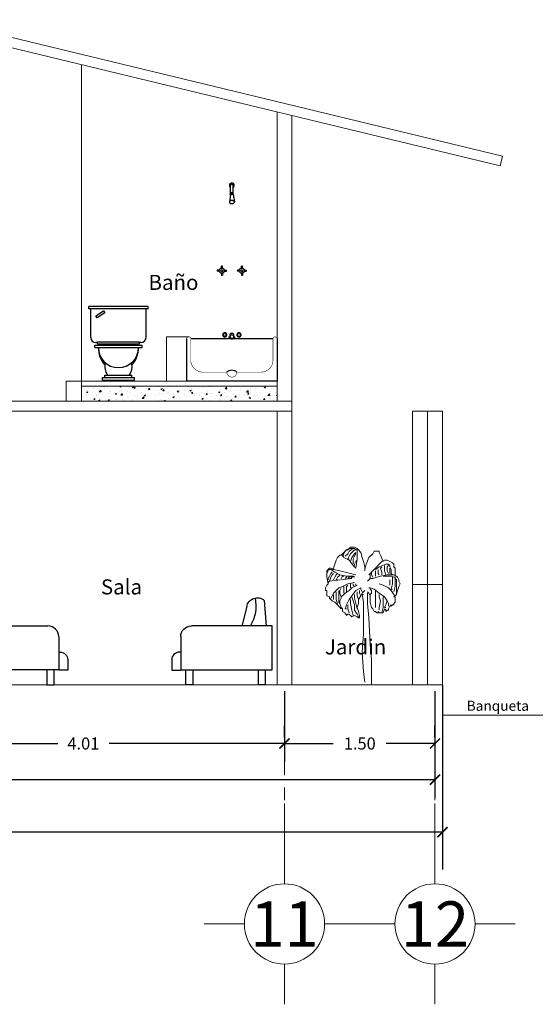
# Model space of a CAD drawing. Units: inches. Extents: x 92 to 244, y -152 to 94.
# Drawn here: x 131 to 137, y -5 to 5 of the extents above; entities that cross this region are included whole.
import ezdxf
from ezdxf.enums import TextEntityAlignment as Align

# ---------------------------------------------------------------- set-up
doc = ezdxf.new("R2010")
doc.units = ezdxf.units.IN
doc.header["$MEASUREMENT"] = 0
doc.linetypes.add('PHANTOM2', pattern=[1.25, 0.625, -0.125, 0.125, -0.125, 0.125, -0.125])
doc.layers.get('0').update_dxf_attribs({"color": 42})
for name, color, linetype, lineweight in [('Acabados', 42, 'Continuous', 5), ('Ejes', 40, 'PHANTOM2', 5), ('muebles-01', 32, 'Continuous', 5), ('TEXTOS', 143, 'Continuous', 5)]:
    doc.layers.add(name, color=color, linetype=linetype, lineweight=lineweight)
doc.styles.add('ARIAL', font='romans.shx')
doc.styles.add('cotas', font='comic.ttf')
doc.styles.get("Standard").update_dxf_attribs({"font": 'arial.ttf'})
doc.dimstyles.get("Standard").update_dxf_attribs({"dimtxt": 0.18, "dimasz": 0.18, "dimexe": 0.18, "dimexo": 0.0625, "dimgap": 0.09, "dimtad": 0, "dimtih": 1, "dimtoh": 1, "dimzin": 0, "dimdsep": 46, "dimtxsty": 'ARIAL', "dimcen": 0.09, "dimazin": 0, "dimtfac": 1, "dimtofl": 0, "dimtmove": 0, "dimatfit": 3, "dimfxl": 0, "dimtolj": 1, "dimtzin": 0, "dimarcsym": 0})

# ---------------------------------------------------------------- blocks, each defined once
blk = doc.blocks.new('MUBA13AL')
at = {"color": 0, "linetype": 'ByBlock'}
for p, q in [((-0.0175, 1.8603), (-0.0175, 1.8653)), ((0.0175, 1.8653), (-0.0175, 1.8653)), ((-0.0125, 1.8653), (-0.0125, 1.95)), ((0.0125, 1.8653), (0.0125, 1.95)), ((0.0175, 1.8603), (0.0175, 1.8653)), ((-0.0125, 1.8603), (-0.0249, 1.7858)), ((0.0175, 1.8603), (-0.0175, 1.8603)), ((0.0125, 1.8603), (0.0249, 1.7858)), ((-0.145, 1.105), (-0.145, 1.095)), ((-0.1255, 1.105), (-0.145, 1.105)), ((-0.1255, 1.095), (-0.145, 1.095)), ((-0.095, 1.145), (-0.105, 1.145)), ((-0.105, 1.1255), (-0.105, 1.145)), ((-0.095, 1.1255), (-0.095, 1.145)), ((-0.0745, 1.105), (-0.055, 1.105)), ((-0.0745, 1.095), (-0.055, 1.095)), ((-0.055, 1.095), (-0.055, 1.105)), ((0.0745, 1.105), (0.055, 1.105)), ((0.055, 1.105), (0.055, 1.095)), ((0.0745, 1.095), (0.055, 1.095)), ((0.095, 1.1255), (0.095, 1.145)), ((0.105, 1.145), (0.095, 1.145)), ((0.105, 1.1255), (0.105, 1.145)), ((0.1255, 1.105), (0.145, 1.105)), ((0.1255, 1.095), (0.145, 1.095)), ((0.145, 1.095), (0.145, 1.105)), ((-0.105, 1.0745), (-0.105, 1.055)), ((-0.105, 1.055), (-0.095, 1.055)), ((-0.095, 1.0745), (-0.095, 1.055)), ((0.095, 1.0745), (0.095, 1.055)), ((0.095, 1.055), (0.105, 1.055)), ((0.105, 1.0745), (0.105, 1.055))]:
    blk.add_line(p, q, dxfattribs=at)
blk.add_lwpolyline([(0, 1.7683, 0.064318), (0.01, 1.7696, 0.077233), (0.0177, 1.7729, 0.107167), (0.0233, 1.7785, 0.145646), (0.025, 1.7841, 0.145646), (0.0233, 1.7898, 0.107167), (0.0177, 1.7954, 0.077233), (0.01, 1.7987, 0.064318), (0, 1.8, 0.064318), (-0.01, 1.7987, 0.077233), (-0.0177, 1.7954, 0.107167), (-0.0233, 1.7898, 0.145646), (-0.025, 1.7841, 0.145646), (-0.0233, 1.7785, 0.107167), (-0.0177, 1.7729, 0.077233), (-0.01, 1.7696, 0.064318)], format="xyb", close=True, dxfattribs=at)
for centre, radius in [((-0.1, 1.1), 0.026), ((-0.1, 1.1), 0.01), ((0.1, 1.1), 0.026), ((0.1, 1.1), 0.01)]:
    blk.add_circle(centre, radius, dxfattribs=at)
for centre, radius, start, end in [((0, 1.95), 0.0247, 300.34396, 239.65604), ((0, 1.95), 0.0125, 0, 180), ((0, 1.8653), 0.0125, 0, 180)]:
    blk.add_arc(centre, radius, start, end, dxfattribs=at)
blk = doc.blocks.new('F32')
for p, q in [((0.06851, 0.80794), (0.04885, 0.55113)), ((0.24303, 0.74557), (0.29191, 0.55113)), ((-0.01007, 0.11469), (-0.01007, 0.55361)), ((-0.01007, 0.55361), (0.7943, 0.55361)), ((0.90106, 0.44685), (0.90106, 0.11469)), ((0.90106, 0.11469), (-0.01007, 0.11469))]:
    blk.add_line(p, q)
blk.add_lwpolyline([(0.90106, 0.29245), (0.91611, 0.29245, -0.414214), (0.99096, 0.2176), (0.99096, 0.11261), (0.90234, 0.11261)], format="xyb")
for points in [[(0.0586, 0.11469), (0.0586, -0.03377)], [(0.13111, 0.11469), (0.13111, -0.03377)], [(0.78155, 0.11469), (0.78155, -0.03377)], [(0.85405, 0.11469), (0.85405, -0.03377)], [(0.0586, -0.03377), (0.13111, -0.03377)], [(0.78155, -0.03377), (0.85405, -0.03377)]]:
    blk.add_lwpolyline(points)
for centre, radius, start, end in [((0.13804, 0.72715), 0.10659, 9.95213, 130.71438), ((0.51518, 0.74996), 0.36349, 166.98202, 213.1614), ((0.7943, 0.44685), 0.10676, 0, 90)]:
    blk.add_arc(centre, radius, start, end)
blk = doc.blocks.new('39453672')
at = {"xscale": 10, "zscale": 10}
blk.add_blockref('F32', (-0.2194, 0.173), dxfattribs=at)
blk = doc.blocks.new('MUBA03AL')
at = {"color": 0, "linetype": 'ByBlock'}
for p, q in [((-0.295, 0.72), (-0.295, 0.745)), ((0.295, 0.745), (-0.295, 0.745)), ((0.295, 0.72), (-0.295, 0.72)), ((-0.275, 0.435), (-0.275, 0.72)), ((0.275, 0.435), (0.275, 0.72)), ((0.295, 0.72), (0.295, 0.745)), ((-0.2098, 0.3926), (0.2098, 0.3926)), ((-0.2098, 0.3726), (-0.2098, 0.3926)), ((0.2098, 0.3726), (0.2098, 0.3926)), ((-0.2351, 0.36), (0.2351, 0.36)), ((-0.2351, 0.335), (-0.2351, 0.36)), ((-0.2351, 0.335), (0.2351, 0.335)), ((-0.2098, 0.385), (-0.225, 0.385)), ((-0.2098, 0.3726), (0.2098, 0.3726)), ((0.225, 0.385), (0.2098, 0.385)), ((0.2351, 0.335), (0.2351, 0.36)), ((-0.1601, 0.035), (0.1601, 0.035)), ((-0.1601, 0.01), (-0.1601, 0.035)), ((-0.1601, 0.01), (0.1601, 0.01)), ((-0.1351, 0.06), (0.1351, 0.06)), ((-0.1351, 0.035), (-0.1351, 0.06)), ((0.1351, 0.035), (0.1351, 0.06)), ((0.1601, 0.01), (0.1601, 0.035))]:
    blk.add_line(p, q, dxfattribs=at)
blk.add_lwpolyline([(-0.1361, 0.6792), (-0.2111, 0.6292), (-0.225, 0.65), (-0.15, 0.7)], close=True, dxfattribs=at)
for points in [[(-0.2, 0.335, 0.084456), (-0.1843, 0.2428, 0.091529), (-0.1414, 0.1678, 0.011572), (-0.1351, 0.1607, 0.11433)], [(0.1351, 0.1607, 0.011572), (0.1414, 0.1678, 0.091529), (0.1843, 0.2428, 0.084456), (0.2, 0.335, 0.084456)]]:
    blk.add_lwpolyline(points, format="xyb", dxfattribs=at)
for centre, radius, start, end in [((-0.225, 0.435), 0.05, 180, 270), ((0.225, 0.435), 0.05, 270, 0), ((0, 0.335), 0.2, 180, 0), ((0.0004, 0.1439), 0.1365, 163.21728, 217.91099), ((-0.0004, 0.1439), 0.1365, 322.08901, 16.78272)]:
    blk.add_arc(centre, radius, start, end, dxfattribs=at)
blk = doc.blocks.new('MUBA11AL')
at = {"color": 0, "linetype": 'ByBlock'}
for p, q in [((0.41, 0.43), (-0.41, 0.43)), ((-0.0295, 0.4505), (-0.0195, 0.4505)), ((-0.0295, 0.4505), (-0.0295, 0.43)), ((-0.0195, 0.4745), (-0.0195, 0.4505)), ((0.0095, 0.4845), (-0.0095, 0.4845)), ((0.0195, 0.4505), (0.0195, 0.4745)), ((0.0195, 0.4505), (0.0295, 0.4505)), ((0.0295, 0.43), (0.0295, 0.4505))]:
    blk.add_line(p, q, dxfattribs=at)
for points in [[(-0.0629, 0.4514, 5), (-0.079, 0.4514, 0.2), (-0.0629, 0.4514, 0.2)], [(0.079, 0.4514, 5), (0.0629, 0.4514, 0.2), (0.079, 0.4514, 0.2)], [(-0.0648, 0.456, 5), (-0.0771, 0.456, 0.2), (-0.0648, 0.456, 0.2)], [(0.0771, 0.456, 5), (0.0648, 0.456, 0.2), (0.0771, 0.456, 0.2)]]:
    blk.add_lwpolyline(points, format="xyb", dxfattribs=at)
at = {"color": 0, "linetype": 'ByBlock', "const_width": 0.005}
blk.add_lwpolyline([(0.45, 0.435, 0.414214), (0.435, 0.45), (0.425, 0.45, 0.414214), (0.41, 0.435), (0.41, 0.22, -0.414214), (0.29, 0.1), (0.05, 0.1, -1), (-0.05, 0.1), (-0.29, 0.1, -0.414214), (-0.41, 0.22), (-0.41, 0.435, 0.414214), (-0.425, 0.45), (-0.435, 0.45, 0.414214), (-0.45, 0.435)], format="xyb", dxfattribs=at)
at = {"color": 0, "linetype": 'ByBlock'}
blk.add_lwpolyline([(0.45, 0.435), (0.45, 0.01), (-0.45, 0.01), (-0.45, 0.435)], dxfattribs=at)
blk.add_lwpolyline([(-0.0195, 0.4505, 1), (0.0195, 0.4505, 1)], format="xyb", close=True, dxfattribs=at)
for centre, radius, start, end in [((-0.0095, 0.4745), 0.01, 90, 180), ((0, 0.4229), 0.0158, 46.35914, 133.64086), ((0.0095, 0.4745), 0.01, 0, 90), ((0, 0.0415), 0.0769, 49.47436, 130.52564)]:
    blk.add_arc(centre, radius, start, end, dxfattribs=at)
blk = doc.blocks.new('_ArchTick')
at = {"color": 0, "linetype": 'ByBlock', "const_width": 0.15}
blk.add_lwpolyline([(-0.5, -0.5), (0.5, 0.5)], dxfattribs=at)
blk = doc.blocks.new('*D467')
at = {"color": 0, "lineweight": -2}
for p, q in [((122.0887, -2.1778), (122.0887, -3.762)), ((135.5887, -2.1844), (135.5887, -3.762)), ((122.0887, -3.582), (128.5173, -3.582)), ((135.5887, -3.582), (129.1601, -3.582))]:
    blk.add_line(p, q, dxfattribs=at)
at = {"layer": 'Defpoints', "color": 0}
for p in [(122.0887, -2.1153), (135.5887, -2.1219), (122.0887, -3.582)]:
    blk.add_point(p, dxfattribs=at)
at = {"color": 0, "lineweight": -2, "xscale": 0.1, "yscale": 0.1, "zscale": 0.1, "rotation": 180}
blk.add_blockref('_ArchTick', (122.0887, -3.582), dxfattribs=at)
at = {"color": 0, "lineweight": -2, "xscale": 0.1, "yscale": 0.1, "zscale": 0.1}
blk.add_blockref('_ArchTick', (135.5887, -3.582), dxfattribs=at)
at = {"color": 0, "insert": (128.8387, -3.582), "char_height": 0.12, "attachment_point": 5, "style": 'ARIAL'}
blk.add_mtext('\\A1;13.50', dxfattribs=at)
blk = doc.blocks.new('*D468')
at = {"color": 0, "lineweight": -2}
for p, q in [((122.1637, -2.1778), (122.1637, -3.2394)), ((135.5137, -2.1778), (135.5137, -3.2394)), ((122.1637, -3.0594), (128.5173, -3.0594)), ((135.5137, -3.0594), (129.1601, -3.0594))]:
    blk.add_line(p, q, dxfattribs=at)
at = {"layer": 'Defpoints', "color": 0}
for p in [(122.1637, -2.1153), (135.5137, -2.1153), (122.1637, -3.0594)]:
    blk.add_point(p, dxfattribs=at)
at = {"color": 0, "lineweight": -2, "xscale": 0.1, "yscale": 0.1, "zscale": 0.1, "rotation": 180}
blk.add_blockref('_ArchTick', (122.1637, -3.0594), dxfattribs=at)
at = {"color": 0, "lineweight": -2, "xscale": 0.1, "yscale": 0.1, "zscale": 0.1}
blk.add_blockref('_ArchTick', (135.5137, -3.0594), dxfattribs=at)
at = {"color": 0, "insert": (128.8387, -3.0594), "char_height": 0.12, "attachment_point": 5, "style": 'ARIAL'}
blk.add_mtext('\\A1;13.35', dxfattribs=at)
blk = doc.blocks.new('*D470')
at = {"color": 0, "lineweight": -2}
for p, q in [((134.0137, -2.1778), (134.0137, -2.8792)), ((130.0027, -2.6367), (130.0027, -2.5192)), ((130.0027, -2.6992), (131.7525, -2.6992)), ((134.0137, -2.6992), (132.2639, -2.6992))]:
    blk.add_line(p, q, dxfattribs=at)
at = {"layer": 'Defpoints', "color": 0}
for p in [(134.0137, -2.1153), (130.0027, -2.6992), (134.0137, -2.6992)]:
    blk.add_point(p, dxfattribs=at)
at = {"color": 0, "lineweight": -2, "xscale": 0.1, "yscale": 0.1, "zscale": 0.1, "rotation": 180}
blk.add_blockref('_ArchTick', (130.0027, -2.6992), dxfattribs=at)
at = {"color": 0, "lineweight": -2, "xscale": 0.1, "yscale": 0.1, "zscale": 0.1}
blk.add_blockref('_ArchTick', (134.0137, -2.6992), dxfattribs=at)
at = {"color": 0, "insert": (132.0082, -2.6992), "char_height": 0.12, "attachment_point": 5, "style": 'ARIAL'}
blk.add_mtext('\\A1;4.01', dxfattribs=at)
blk = doc.blocks.new('*D471')
at = {"color": 0, "lineweight": -2}
for p, q in [((134.0137, -2.6367), (134.0137, -2.5192)), ((135.5137, -2.6367), (135.5137, -2.5192)), ((134.0137, -2.6992), (134.4994, -2.6992)), ((135.5137, -2.6992), (135.028, -2.6992))]:
    blk.add_line(p, q, dxfattribs=at)
at = {"layer": 'Defpoints', "color": 0}
for p in [(134.0137, -2.6992), (135.5137, -2.6992), (135.5137, -2.6992)]:
    blk.add_point(p, dxfattribs=at)
at = {"color": 0, "lineweight": -2, "xscale": 0.1, "yscale": 0.1, "zscale": 0.1, "rotation": 180}
blk.add_blockref('_ArchTick', (134.0137, -2.6992), dxfattribs=at)
at = {"color": 0, "lineweight": -2, "xscale": 0.1, "yscale": 0.1, "zscale": 0.1}
blk.add_blockref('_ArchTick', (135.5137, -2.6992), dxfattribs=at)
at = {"color": 0, "insert": (134.7637, -2.6992), "char_height": 0.12, "attachment_point": 5, "style": 'ARIAL'}
blk.add_mtext('\\A1;1.50', dxfattribs=at)

msp = doc.modelspace()

# ---------------------------------------------------------------- hatches: boundary and pattern name
at = {"layer": 'Acabados'}
h = msp.add_hatch(dxfattribs=at)
h.set_pattern_fill('AR-CONC', color=256, scale=0.02, style=0)
h.set_pattern_definition([(50, (0, 0), (0.14345204, -0.01255043), [0.015, -0.165]), (355, (0, 0), (-0.02775027, 0.15043843), [0.012, -0.132]), (100.4514, (0.01195, -0.00105), (0.11570188, 0.13788791), [0.01274804, -0.14022842]), (46.1842, (0, 0.04), (0.2134482, -0.0331038), [0.0225, -0.2475]), (96.6356, (0.01779, 0.03724), (0.18693254, 0.19482357), [0.01912206, -0.2103426]), (351.1842, (0, 0.04), (0.1869324, 0.19482372), [0.018, -0.198]), (21, (0.02, 0.03), (0.11938141, -0.08052378), [0.015, -0.165]), (326, (0.02, 0.03), (0.04866307, 0.14503001), [0.012, -0.132]), (71.4514, (0.02995, 0.02329), (0.16804453, 0.0645061), [0.01274804, -0.14022842]), (37.5, (0, 0), (0.002431971, 0.06657877), [0, -0.1304, 0, -0.134, 0, -0.1325]), (7.5, (0, 0), (0.052613907, 0.078882342), [0, -0.0764, 0, -0.1274, 0, -0.0505]), (327.5, (-0.0446, 0), (0.106764487, -0.004510974), [0, -0.05, 0, -0.156, 0, -0.207]), (317.5, (-0.0646, 0), (0.116637234, 0.020020996), [0, -0.065, 0, -0.1036, 0, -0.147])])
h.paths.add_polyline_path([(133.9387, 0.8597), (131.9881, 0.8597), (131.9881, 0.7097), (133.9387, 0.7097)])

# ---------------------------------------------------------------- linework, layer by layer
msp.add_line((135.5887, -2.1219), (135.5887, -3.9532))
for p, q in [((130.5631, 4.5097), (136.1881, 3.1512)), ((130.5631, 4.4068), (136.1647, 3.054)), ((131.9881, 4.0626), (131.9881, 0.9097)), ((133.9387, 3.5916), (133.9387, 0.7097)), ((134.0881, 3.5555), (134.0881, -2.1153)), ((136.1881, 3.1512), (136.1647, 3.054)), ((132.8381, 1.3497), (132.8381, 0.9097)), ((133.0587, 1.3497), (132.8381, 1.3497)), ((133.9387, 0.9097), (131.8381, 0.9097)), ((131.8381, 0.9097), (131.8381, 0.7097)), ((131.9881, 0.9097), (131.9881, 0.7097)), ((133.9387, 0.8597), (131.9881, 0.8597)), ((134.0887, 0.7097), (124.3637, 0.7097)), ((131.8576, 0.7097), (133.6576, 0.7097)), ((134.0887, 0.6097), (123.8637, 0.6097)), ((133.9387, 0.6097), (133.9387, -2.1153)), ((135.2881, 0.6097), (135.2881, -2.1153)), ((135.2881, 0.6097), (135.5881, 0.6097)), ((135.4387, 0.6097), (135.4387, -2.1153)), ((135.5881, 0.6097), (135.5881, -2.1153)), ((135.5881, 0.6097), (135.5881, -2.4153)), ((135.2881, -1.1153), (135.5881, -1.1153)), ((120.0155, -2.1153), (135.5881, -2.1153)), ((135.5881, -2.4153), (136.5881, -2.4153))]:
    msp.add_line(p, q, dxfattribs=at)
at = {"layer": 'Ejes'}
for p, q in [((134.0137, -2.3879), (134.0137, -3.9532)), ((135.5137, -2.3879), (135.5137, -3.9532)), ((133.6137, -4.4966), (133.2137, -4.4966)), ((134.4137, -4.4966), (134.8137, -4.4966)), ((135.1137, -4.4966), (134.7137, -4.4966)), ((135.9137, -4.4966), (136.3137, -4.4966))]:
    msp.add_line(p, q, dxfattribs=at)
at = {"layer": 'Ejes', "linetype": 'Continuous'}
for p, q in [((134.0137, -3.6966), (134.0137, -3.2966)), ((135.5137, -3.6966), (135.5137, -3.2966)), ((134.0137, -4.0966), (134.0137, -3.6966)), ((135.5137, -4.0966), (135.5137, -3.6966)), ((134.0137, -5.2966), (134.0137, -4.8966)), ((135.5137, -5.2966), (135.5137, -4.8966))]:
    msp.add_line(p, q, dxfattribs=at)
for centre in [(134.0137, -4.4966), (135.5137, -4.4966)]:
    msp.add_circle(centre, 0.4, dxfattribs=at)
at = {"layer": 'muebles-01', "color": 72}
for points in [[(134.9978, -0.8872), (134.9717, -0.8219), (134.9586, -0.7957), (134.9586, -0.7827), (134.9455, -0.7827), (134.9194, -0.7827), (134.9063, -0.7827), (134.8933, -0.8088), (134.8541, -0.848), (134.8279, -0.9133), (134.8149, -0.9656), (134.8149, -0.9786), (134.8149, -0.9394), (134.8018, -0.8872), (134.7887, -0.848), (134.7757, -0.7957), (134.7495, -0.7696), (134.7365, -0.7565), (134.7104, -0.7435), (134.6712, -0.7435), (134.6581, -0.7565), (134.632, -0.7696), (134.6058, -0.7957), (134.5928, -0.8088), (134.5797, -0.8219), (134.5928, -0.8219)], [(134.7234, -0.9525), (134.7365, -0.861), (134.7365, -0.7957), (134.7365, -0.7696), (134.7234, -0.7696), (134.7104, -0.7565), (134.6973, -0.7565), (134.6712, -0.7565), (134.645, -0.7696), (134.6189, -0.7827), (134.6058, -0.8088), (134.5928, -0.8349), (134.6058, -0.8349)], [(134.6973, -0.7565), (134.6581, -0.7827), (134.645, -0.8088), (134.6189, -0.8349), (134.6189, -0.8349)], [(134.7104, -0.7696), (134.6712, -0.8088), (134.6581, -0.8349), (134.645, -0.861), (134.6581, -0.861)], [(134.7234, -0.9525), (134.6973, -0.9264), (134.6581, -0.8741), (134.6058, -0.848), (134.5928, -0.8219), (134.5797, -0.8219), (134.5666, -0.8219), (134.5405, -0.848), (134.5274, -0.8741), (134.5144, -0.9133), (134.5013, -0.9525), (134.4882, -0.9656), (134.5013, -0.9656)], [(134.7234, -0.7957), (134.7104, -0.8088), (134.6842, -0.848), (134.6712, -0.8872), (134.6712, -0.8872)], [(134.7234, -0.8088), (134.7104, -0.8349), (134.6973, -0.861), (134.6973, -0.9133), (134.6973, -0.9133)], [(134.7365, -0.8741), (134.7234, -0.8872), (134.7104, -0.9133), (134.7104, -0.9264), (134.7104, -0.9264)], [(134.8541, -1.0178), (134.8802, -0.9917), (134.9194, -0.9525), (134.9586, -0.9133), (134.9847, -0.8872), (135.0109, -0.8741), (135.0239, -0.8741), (135.037, -0.8741), (135.0631, -0.8872), (135.0892, -0.9002), (135.1023, -0.9133), (135.1023, -0.9394), (135.1154, -0.9525), (135.1154, -0.9917), (135.1154, -1.0048), (135.1154, -1.0309), (135.1154, -1.0309)], [(134.7234, -1.0178), (134.6189, -0.9917), (134.5666, -0.9786), (134.5013, -0.9656), (134.4752, -0.9525), (134.4621, -0.9525), (134.449, -0.9656), (134.449, -0.9656), (134.436, -0.9786), (134.436, -1.0048), (134.436, -1.044), (134.449, -1.1093), (134.449, -1.1093)], [(134.7104, -1.044), (134.6973, -1.0309), (134.632, -1.0309), (134.5666, -1.0178), (134.5144, -0.9917), (134.4752, -0.9656), (134.4621, -0.9656), (134.449, -0.9656), (134.449, -0.9786), (134.436, -1.0048), (134.436, -1.044), (134.449, -1.0962), (134.449, -1.0962), (134.449, -1.0962)], [(135.0892, -1.0178), (135.0762, -1.0048), (135.0762, -0.9656), (135.0631, -0.9394), (135.0631, -0.9264), (135.0501, -0.9133), (135.0501, -0.9133), (135.0239, -0.9133), (134.9586, -0.9394), (134.9194, -0.9656), (134.9194, -0.9656)], [(134.9194, -0.9786), (134.9194, -1.0048), (134.9194, -1.0309), (134.9194, -1.0309)], [(134.9455, -0.9656), (134.9455, -0.9786), (134.9455, -1.0048), (134.9586, -1.0178), (134.9586, -1.0178)], [(134.9847, -0.9394), (134.9717, -0.9525), (134.9847, -0.9917), (134.9847, -1.0178), (134.9847, -1.0178)], [(135.0109, -0.9264), (135.0109, -0.9525), (135.0109, -0.9786), (135.0239, -1.0178), (135.0239, -1.0178)], [(135.0501, -0.9264), (135.037, -0.9394), (135.037, -0.9786), (135.0501, -1.0048), (135.0501, -1.0048)], [(135.0631, -0.9525), (135.0631, -0.9917), (135.0631, -1.0048), (135.0631, -1.0048)], [(134.6842, -1.057), (134.4621, -1.0832), (134.449, -1.0962), (134.449, -1.1093), (134.436, -1.1224), (134.4229, -1.1485), (134.4229, -1.1746), (134.4229, -1.1746), (134.436, -1.1746), (134.436, -1.2138), (134.436, -1.2269), (134.4621, -1.2399), (134.4621, -1.253), (134.4752, -1.2661), (134.4882, -1.2791), (134.5144, -1.2922), (134.5274, -1.3053), (134.5405, -1.3183), (134.5666, -1.3445), (134.5797, -1.3575), (134.5797, -1.3575)], [(134.4882, -0.9917), (134.4752, -1.0048), (134.4621, -1.0309), (134.449, -1.057), (134.449, -1.0701), (134.449, -1.0701)], [(134.5013, -1.0048), (134.4882, -1.0178), (134.4752, -1.044), (134.4621, -1.0832), (134.4621, -1.0832)], [(134.5405, -1.0048), (134.5274, -1.0178), (134.5144, -1.044), (134.5013, -1.0701), (134.5013, -1.0701), (134.5013, -1.0701)], [(134.5666, -1.0178), (134.5536, -1.0309), (134.5405, -1.044), (134.5274, -1.0701), (134.5405, -1.0701)], [(134.6058, -1.0309), (134.5928, -1.0309), (134.5797, -1.057), (134.5797, -1.057)], [(134.632, -1.0309), (134.632, -1.044), (134.6189, -1.057), (134.6189, -1.057)], [(134.6712, -1.0309), (134.6581, -1.044), (134.645, -1.057), (134.6581, -1.057)], [(134.6973, -1.044), (134.6842, -1.044), (134.6712, -1.057), (134.6842, -1.057)], [(134.841, -1.0832), (134.8671, -1.057), (134.8933, -1.057), (134.9325, -1.044), (134.9717, -1.0309), (135.037, -1.0178), (135.0762, -1.0178), (135.1023, -1.0178), (135.1284, -1.0309), (135.1415, -1.044), (135.1546, -1.0701), (135.1546, -1.0832), (135.1676, -1.1093), (135.1546, -1.1354), (135.1415, -1.1746), (135.1284, -1.2138), (135.1023, -1.2399), (135.1154, -1.2399)], [(134.8671, -1.0048), (134.8671, -1.0178), (134.8671, -1.057), (134.8671, -1.057)], [(134.8802, -0.9917), (134.8802, -1.0178), (134.8933, -1.044), (134.8933, -1.044)], [(134.9978, -1.0309), (135.0501, -1.0309), (135.0762, -1.0309), (135.1023, -1.044), (135.1154, -1.044), (135.1154, -1.057), (135.1284, -1.0701), (135.1284, -1.0701), (135.1284, -1.0832), (135.1284, -1.0962), (135.1284, -1.1616), (135.1284, -1.2138), (135.1284, -1.2138)], [(135.0762, -1.0178), (135.0631, -1.0178), (135.0631, -1.0178)], [(135.0631, -1.0701), (135.0631, -1.0962), (135.0631, -1.1224), (135.0631, -1.1224)], [(135.0892, -1.044), (135.0892, -1.0701), (135.0892, -1.1093), (135.0762, -1.1616), (135.0892, -1.1616)], [(135.1154, -1.057), (135.1154, -1.0701), (135.1154, -1.0962), (135.1154, -1.1354), (135.1023, -1.1877), (135.1023, -1.1877)], [(134.7104, -1.0962), (134.645, -1.1093), (134.5928, -1.1354), (134.5536, -1.1485), (134.5274, -1.1746), (134.5013, -1.2007), (134.4882, -1.2269), (134.4752, -1.253), (134.4752, -1.253)], [(134.5536, -1.1746), (134.5536, -1.2399), (134.5536, -1.2922), (134.5666, -1.3053), (134.5666, -1.3053)], [(134.7365, -1.1224), (134.6842, -1.1485), (134.6581, -1.1746), (134.6189, -1.2007), (134.6058, -1.2138), (134.5797, -1.2399), (134.5797, -1.253), (134.5666, -1.2791), (134.5666, -1.3053), (134.5797, -1.3445), (134.5928, -1.3575), (134.5928, -1.3837), (134.6189, -1.3967), (134.6189, -1.4098), (134.632, -1.4098), (134.632, -1.4229), (134.645, -1.4098), (134.6581, -1.4098), (134.6712, -1.4229), (134.6842, -1.4359), (134.6842, -1.4359), (134.7104, -1.4229), (134.7365, -1.4359), (134.7495, -1.449), (134.7626, -1.449), (134.7626, -1.4229), (134.7495, -1.3837), (134.7365, -1.3445), (134.7495, -1.3053), (134.7495, -1.2661), (134.7757, -1.2269), (134.7887, -1.2007), (134.8149, -1.1746), (134.8149, -1.1746)], [(134.5797, -1.1485), (134.5666, -1.1746), (134.5666, -1.2007), (134.5797, -1.2399), (134.5797, -1.2399)], [(134.6058, -1.1354), (134.6058, -1.1485), (134.6058, -1.1746), (134.6058, -1.2007), (134.6058, -1.2007)], [(134.7757, -1.1485), (134.7234, -1.1746), (134.6842, -1.2269), (134.6581, -1.2661), (134.632, -1.3183), (134.6189, -1.3575), (134.632, -1.3575)], [(134.645, -1.1224), (134.632, -1.1354), (134.632, -1.1877), (134.632, -1.1877)], [(134.6712, -1.1093), (134.6712, -1.1354), (134.6712, -1.1485), (134.6712, -1.1485)], [(134.6973, -1.1093), (134.6973, -1.1224), (134.7104, -1.1354), (134.7104, -1.1354)], [(134.7234, -1.1093), (134.7234, -1.1224), (134.7234, -1.1224)], [(134.7626, -1.1746), (134.7626, -1.2007), (134.7757, -1.2269), (134.7757, -1.2269)], [(134.7757, -1.1485), (134.7757, -1.1616), (134.7887, -1.1877), (134.7887, -1.1877)], [(134.841, -1.1877), (134.8541, -1.2007), (134.8671, -1.2269), (134.8671, -1.2399), (134.8671, -1.2922), (134.8802, -1.3445), (134.8933, -1.3575), (134.9063, -1.3837), (134.9194, -1.3837), (134.9325, -1.3967), (134.9455, -1.3967), (134.9455, -1.3837), (134.9586, -1.3967), (134.9847, -1.3967), (134.9847, -1.3967), (134.9978, -1.3967), (135.0109, -1.3575), (135.0239, -1.3706), (135.0239, -1.3837), (135.037, -1.3706), (135.0501, -1.3706), (135.0501, -1.3575), (135.0631, -1.3314), (135.0762, -1.3183), (135.0762, -1.3314), (135.0762, -1.3314), (135.0892, -1.3183), (135.1023, -1.3183), (135.1023, -1.3053), (135.1154, -1.2922), (135.1154, -1.2791), (135.1154, -1.2661), (135.1154, -1.2399), (135.1023, -1.2138), (135.0762, -1.1746), (135.0501, -1.1485), (135.0239, -1.1354), (134.9978, -1.1224), (134.9586, -1.1093), (134.9586, -1.1093)], [(135.0501, -1.3314), (135.0501, -1.3053), (135.037, -1.2791), (135.0109, -1.2399), (134.9978, -1.2269), (134.9586, -1.2007), (134.9063, -1.1616), (134.8671, -1.1485), (134.8541, -1.1485), (134.8671, -1.1485)], [(134.8671, -1.1485), (134.8671, -1.1616), (134.8802, -1.1746), (134.8802, -1.2007), (134.8671, -1.2138), (134.8671, -1.2399), (134.8671, -1.2399)], [(134.9194, -1.1746), (134.9194, -1.2007), (134.9194, -1.2399), (134.9194, -1.3053), (134.9194, -1.3445), (134.9194, -1.3445)], [(134.5013, -1.2138), (134.5013, -1.253), (134.5013, -1.2661), (134.5013, -1.2661)], [(134.5274, -1.1877), (134.5274, -1.2138), (134.5274, -1.2661), (134.5405, -1.3053), (134.5405, -1.3053)], [(134.6712, -1.2661), (134.6712, -1.3053), (134.6842, -1.3706), (134.6973, -1.4229), (134.6973, -1.4229)], [(134.6842, -1.2399), (134.7104, -1.3183), (134.7104, -1.3706), (134.7365, -1.4098), (134.7495, -1.4359), (134.7495, -1.4359)], [(134.7104, -1.2138), (134.7104, -1.253), (134.7234, -1.3053), (134.7365, -1.3575), (134.7365, -1.3575)], [(134.7365, -1.1877), (134.7365, -1.2269), (134.7495, -1.2661), (134.7495, -1.2661)], [(134.8149, -2.0892), (134.8018, -1.9847), (134.7887, -1.7887), (134.8018, -1.6058), (134.8018, -1.3706), (134.8018, -1.2922), (134.7887, -1.2138), (134.8018, -1.2138)], [(134.841, -1.2007), (134.841, -1.3053), (134.8541, -1.449), (134.8671, -1.7103), (134.8802, -1.8671), (134.8802, -1.9585), (134.8802, -2.1153), (134.8802, -2.1153)], [(134.9586, -1.2138), (134.9586, -1.2399), (134.9717, -1.2791), (134.9586, -1.3445), (134.9586, -1.3706), (134.9586, -1.3706)], [(134.9978, -1.2399), (134.9978, -1.253), (134.9978, -1.3053), (134.9978, -1.3445), (134.9847, -1.3967), (134.9847, -1.3967)], [(134.645, -1.3183), (134.645, -1.3575), (134.6581, -1.3967), (134.6581, -1.3967)], [(135.037, -1.2791), (135.0239, -1.3183), (135.0109, -1.3445), (135.0239, -1.3445)]]:
    msp.add_lwpolyline(points, dxfattribs=at)
at = {"layer": 'TEXTOS', "color": 5}
msp.add_line((134.0887, 0.9097), (134.0881, 0.9097), dxfattribs=at)

# ---------------------------------------------------------------- block references
for name, p in [('MUBA13AL', (133.4887, 0.9097)), ('MUBA03AL', (132.3576, 0.9097)), ('MUBA11AL', (133.4887, 0.8997))]:
    msp.add_blockref(name, p)
at = {"zscale": 0.1}
for p, xscale in [((130.8828, -2.2546), 0.1), ((133.8584, -2.2546), -0.1)]:
    msp.add_blockref('39453672', p, dxfattribs=dict(at, xscale=xscale))

# ---------------------------------------------------------------- texts
for s, height, p in [('Baño', 0.15, (132.6573, 1.8184)), ('Sala', 0.15, (132.1829, -1.2143)), ('Jardin', 0.15, (134.4156, -1.8119)), ('Banqueta', 0.1, (135.8299, -2.3734))]:
    msp.add_text(s, height=height).set_placement(p)
at = {"layer": 'Ejes', "style": 'cotas'}
for s, p in [('11', (134.0137, -4.4966)), ('12', (135.5137, -4.4966))]:
    msp.add_text(s, height=0.45, dxfattribs=at).set_placement(p, align=Align.MIDDLE_CENTER)

# ---------------------------------------------------------------- dimensions: what is measured, and where the dimension line sits
for base, p1, p2, picture, middle in [((122.0887, -3.582), (135.5887, -2.1219), (122.0887, -2.1153), '*D467', (128.8387, -3.582)), ((122.1637, -3.0594), (135.5137, -2.1153), (122.1637, -2.1153), '*D468', (128.8387, -3.0594))]:
    dim = msp.add_linear_dim(base=base, p1=p1, p2=p2, angle=180, dimstyle='Standard', override={"dimtxt": 0.12, "dimasz": 0.1, "dimblk1": 'ArchTick', "dimblk2": 'ArchTick', "dimsah": 1})
    dim.commit()
    dim.dimension.update_dxf_attribs({"geometry": picture, "text_midpoint": middle, "dimtype": 160})
for base, p1, p2, picture, middle in [((134.0137, -2.6992), (130.0027, -2.6992), (134.0137, -2.1153), '*D470', (132.0082, -2.6992)), ((135.5137, -2.6992), (134.0137, -2.6992), (135.5137, -2.6992), '*D471', (134.7637, -2.6992))]:
    dim = msp.add_linear_dim(base=base, p1=p1, p2=p2, angle=180, dimstyle='Standard', override={"dimtxt": 0.12, "dimasz": 0.1, "dimblk1": 'ArchTick', "dimblk2": 'ArchTick', "dimsah": 1})
    dim.commit()
    dim.dimension.update_dxf_attribs({"geometry": picture, "text_midpoint": middle})

doc.saveas('drawing.dxf')
